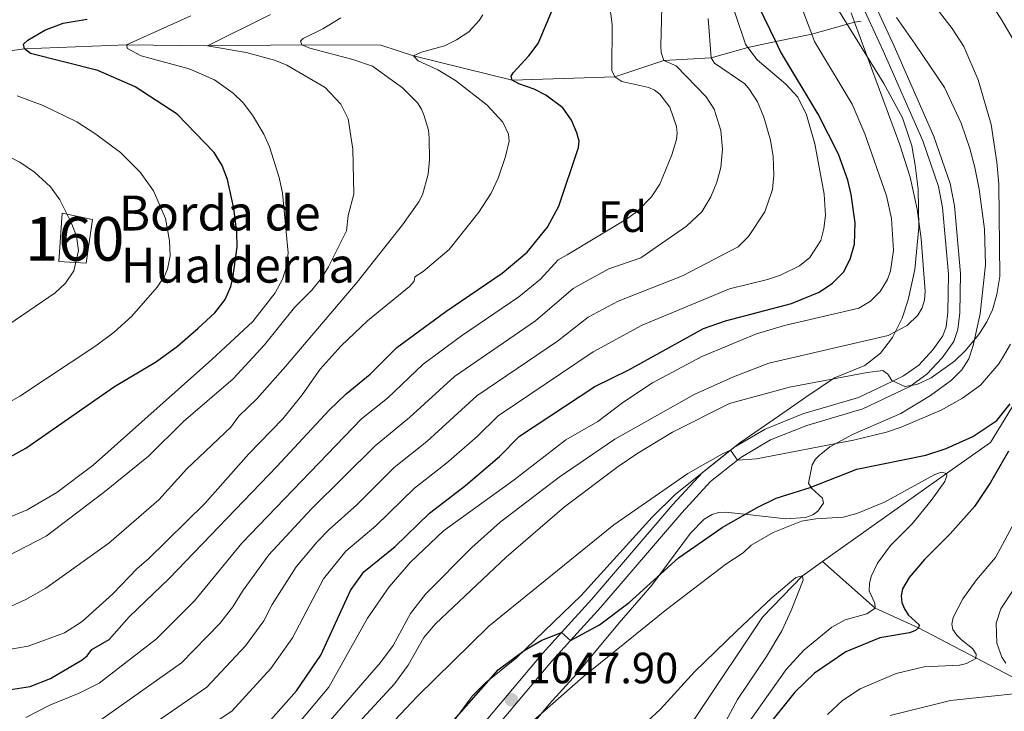
# Model space of a CAD drawing. Units: metres. Extents: x 661647 to 668567, y 4744212 to 4749002.
# Drawn here: x 664150 to 664376, y 4745869 to 4746027 of the extents above; entities that cross this region are included whole.
import ezdxf
from ezdxf.enums import TextEntityAlignment as Align

# ---------------------------------------------------------------- set-up
doc = ezdxf.new("R2010")
doc.units = ezdxf.units.M
doc.header["$MEASUREMENT"] = 0
doc.linetypes.add('DGN Style 3', pattern=[120.35282, 85.9663, -34.38652])
for name, color, linetype, lineweight in [('Nivel 11', 7, 'Continuous', 0), ('Nivel 18', 7, 'Continuous', 0), ('Nivel 21', 7, 'Continuous', 0), ('Nivel 35', 7, 'Continuous', 0), ('Nivel 37', 7, 'Continuous', 0), ('Nivel 4', 7, 'Continuous', 0), ('Nivel 41', 7, 'Continuous', 0), ('Nivel 44', 7, 'Continuous', 0), ('Nivel 48', 7, 'Continuous', 0), ('Nivel 5', 7, 'Continuous', 0), ('Nivel 53', 7, 'Continuous', 0), ('Nivel 57', 7, 'Continuous', 0), ('Nivel 61', 7, 'Continuous', 0), ('Nivel 7', 7, 'Continuous', 0)]:
    doc.layers.add(name, color=color, linetype=linetype, lineweight=lineweight)
doc.styles.add('Style-Arial', font='txt')
doc.styles.add('Style-Arial Narrow', font='txt')

# ---------------------------------------------------------------- blocks, each defined once
blk = doc.blocks.new('5PATER')
at = {"layer": 'Nivel 7', "linetype": 'Continuous', "lineweight": 0}
h = blk.add_hatch(color=51, dxfattribs=at)
edge = h.paths.add_edge_path()
edge.add_ellipse((0, 0), major_axis=(-11, -11.1), ratio=0.999422, start_angle=0, end_angle=360)

msp = doc.modelspace()

# ---------------------------------------------------------------- linework, layer by layer
at = {"layer": 'Nivel 11', "color": 142, "linetype": 'DGN Style 3', "lineweight": 13}
for points in [[(664368.32, 4746037.11, 1057.88), (664371.87, 4746032.07, 1057.88), (664375.03, 4746027.35, 1057.46), (664378.59, 4746021.22, 1057.46), (664380.03, 4746017.96, 1057.39), (664383.47, 4745991.48, 1055), (664384, 4745964.64, 1053.52), (664381.43, 4745944.74, 1050), (664372.64, 4745930.25, 1047.95), (664362.6, 4745923.18, 1045), (664334.21, 4745903.05, 1040.7)], [(664151.58, 4746020.4, 1125), (664174.91, 4746021.32, 1120), (664193.43, 4746021.08, 1115), (664215.02, 4746021.32, 1110), (664233.16, 4746021.21, 1109.36), (664240.62, 4746018.75, 1105), (664263.21, 4746013.22, 1100), (664286.67, 4746013.94, 1095), (664297.87, 4746017.71, 1090), (664308.71, 4746018.35, 1085), (664317.12, 4746020.71, 1080), (664323.53, 4746022.03, 1075), (664331.74, 4746023.75, 1070), (664341.55, 4746026.52, 1065), (664343.05, 4746026.72, 1064.3)], [(664005.44, 4746020.57, 1146.1), (664008.37, 4746020.39, 1145), (664038.66, 4746011.95, 1140), (664072.87, 4746012.81, 1135), (664098.76, 4746013.21, 1130), (664151.58, 4746020.4, 1125)], [(664334.21, 4745903.05, 1040.7), (664329.61, 4745899.78, 1040), (664320.44, 4745890.32, 1039.08), (664305.73, 4745868.28, 1035), (664292.02, 4745847.92, 1033.45), (664263.4, 4745816.31, 1030), (664238.69, 4745782.18, 1026.89), (664220.06, 4745754.45, 1025), (664202.14, 4745725.18, 1022.81), (664194.16, 4745709.4, 1021.82), (664189.94, 4745701.39, 1021.61), (664174.49, 4745674.62, 1020), (664158.4, 4745655.04, 1018.8), (664138.55, 4745632.87, 1018.02), (664125.17, 4745619.69, 1018.09), (664121.48, 4745615.75, 1018.09), (664117.68, 4745611.03, 1018.09), (664111.42, 4745594.84, 1017.6)], [(664409.29, 4745867.33, 1070), (664394.85, 4745871.66, 1065), (664381.95, 4745874.34, 1060), (664356.14, 4745887.83, 1050), (664346.22, 4745892.35, 1045), (664334.21, 4745903.05, 1040.7)]]:
    msp.add_polyline3d(points, dxfattribs=at)
at = {"layer": 'Nivel 18', "color": 1, "linetype": 'DGN Style 3', "lineweight": 13}
msp.add_polyline3d([(664167.18, 4745981.29, 1133.81), (664160.17, 4745982.77, 1135), (664159.43, 4745971.69, 1135), (664165.7, 4745971.32, 1134.39), (664167.18, 4745981.29, 1133.81)], dxfattribs=at)
at = {"layer": 'Nivel 21', "color": 7, "linetype": 'Continuous', "lineweight": 0}
msp.add_polyline3d([(664255.69, 4745860.54, 1046.72), (664272.22, 4745880.17, 1049.05), (664276.55, 4745884.93, 1050), (664283.5, 4745892.56, 1051.53), (664301.99, 4745914.21, 1053.12), (664308.6, 4745921.37, 1054.09), (664314.75, 4745926.24, 1055), (664315.49, 4745926.83, 1055.11), (664322.29, 4745930.86, 1056.19), (664330.62, 4745934.2, 1057.95), (664343.41, 4745938, 1059.05), (664354.17, 4745943.13, 1060.3), (664358.07, 4745945.91, 1060.61), (664361.58, 4745949.69, 1060.98), (664364.27, 4745953.38, 1061.52), (664365.19, 4745956.17, 1061.66), (664365.66, 4745959.93, 1061.87), (664365.78, 4745968.93, 1062.15), (664364.41, 4745984.46, 1062.39), (664363.4, 4745989.59, 1062.44), (664359.71, 4746000.33, 1062.57), (664350.62, 4746021.03, 1063.06), (664344.03, 4746035.27, 1064.19)], dxfattribs=at)
at = {"layer": 'Nivel 21', "color": 7, "linetype": 'DGN Style 3', "lineweight": 0}
msp.add_polyline3d([(664253.5, 4745862.24, 1046.72), (664270.13, 4745881.99, 1049.05), (664274.47, 4745886.76, 1050), (664281.42, 4745894.39, 1051.53), (664299.92, 4745916.05, 1053.12), (664306.71, 4745923.41, 1054.09), (664313.14, 4745928.5, 1055), (664313.92, 4745929.12, 1055.11), (664321.06, 4745933.35, 1056.19), (664329.7, 4745936.82, 1057.95), (664342.42, 4745940.6, 1059.05), (664350.27, 4745944.34, 1060), (664352.76, 4745945.52, 1060.3), (664356.23, 4745948, 1060.61), (664359.43, 4745951.46, 1060.98), (664361.77, 4745954.66, 1061.52), (664362.47, 4745956.78, 1061.66), (664362.89, 4745960.12, 1061.87), (664363.01, 4745968.83, 1062.15), (664361.66, 4745984.07, 1062.39), (664360.72, 4745988.87, 1062.44), (664357.13, 4745999.32, 1062.57), (664348.09, 4746019.89, 1063.06), (664341.54, 4746034.06, 1064.19)], dxfattribs=at)
at = {"layer": 'Nivel 35', "color": 92, "linetype": 'DGN Style 3', "lineweight": 0}
for points in [[(664337.73, 4746029.47, 1077.85), (664348.21, 4746012.44, 1076.6), (664352.54, 4746004.56, 1076.6), (664354.62, 4745998.2, 1076.58), (664355.42, 4745993.78, 1076.41), (664356.11, 4745988.28, 1075.84), (664356.25, 4745979.58, 1074.8), (664355.3, 4745969.9, 1073.54), (664353.82, 4745962.94, 1072.36), (664352.44, 4745958.71, 1071.91), (664350.23, 4745954.32, 1071.52), (664347.45, 4745950.72, 1071.19), (664343.91, 4745947.93, 1070.95), (664336.95, 4745945.1, 1070.96), (664330.39, 4745940.64, 1070.7), (664324.35, 4745936.44, 1069.82), (664315.25, 4745930.2, 1069.04), (664300.59, 4745918.42, 1067.7), (664295.2, 4745913.21, 1067.56), (664278.95, 4745895.24, 1064.98), (664264.19, 4745881, 1063.53), (664257.18, 4745875.38, 1062.78)], [(664367.66, 4745949.44, 1071.49), (664368.71, 4745952.47, 1072.01), (664370.31, 4745959.76, 1072.76), (664371.5, 4745970.94, 1073.24), (664371.24, 4745979.11, 1074), (664370.05, 4745988.26, 1074.46), (664369.06, 4745993.22, 1074.41), (664367.92, 4745997.57, 1074.09), (664365.91, 4746003.36, 1073.63), (664362.14, 4746011.54, 1073.95), (664355.4, 4746021.45, 1073.7), (664351.15, 4746027.56, 1072.79)], [(664265.96, 4745863.51, 1057.2), (664271.66, 4745870.38, 1058.14), (664277.9, 4745877.23, 1058.71), (664287.67, 4745888.99, 1059.21), (664295.2, 4745897.7, 1060.99), (664303.97, 4745909.5, 1061.24), (664307.12, 4745912.7, 1061.23), (664308.95, 4745913.77, 1061.2), (664310.43, 4745914.23, 1061.08), (664311.92, 4745914.35, 1060.83), (664316.38, 4745913.85, 1060.15), (664325.82, 4745912.79, 1060.59), (664330.29, 4745913.09, 1061.06), (664332.01, 4745913.74, 1061.68), (664333.11, 4745914.55, 1062.54), (664334.41, 4745916.38, 1063.96), (664334.18, 4745917.5, 1064.46), (664331.7, 4745919.8, 1065.44), (664331.03, 4745921, 1065.94), (664331.87, 4745925.19, 1067.71), (664332.62, 4745926.49, 1068.23), (664333.4, 4745927.33, 1068.55), (664335.87, 4745929.26, 1068.89), (664341.03, 4745932.12, 1068.52), (664352.16, 4745936.94, 1069.51), (664358.93, 4745941.02, 1070.67), (664363.73, 4745944.56, 1070.85), (664366.05, 4745946.91, 1071.02), (664367.66, 4745949.44, 1071.49)], [(664257.18, 4745875.38, 1062.78), (664254.01, 4745872.2, 1062.42), (664245.9, 4745861.25, 1061.85)]]:
    msp.add_polyline3d(points, dxfattribs=at)
at = {"layer": 'Nivel 4', "color": 30, "linetype": 'Continuous', "lineweight": 30, "flags": 128}
for points, elevation in [([(664141.9, 4745872.78), (664152.85, 4745874.45), (664157.52, 4745876.26), (664164.78, 4745880.53), (664165.95, 4745881.47), (664167.02, 4745882.92), (664170.95, 4745885.22), (664175.54, 4745890.34), (664184.66, 4745899.17), (664209.34, 4745924.79), (664221.31, 4745937.68), (664225.21, 4745941.44), (664230.71, 4745945.89), (664236.77, 4745952.06), (664247.99, 4745960.26), (664260.9, 4745969.07), (664266.58, 4745973.84), (664271.29, 4745979.6), (664273.87, 4745984.4), (664278.38, 4745997.77), (664278.54, 4745999.28), (664278.01, 4746001.16), (664276.74, 4746004.09), (664274.79, 4746006.89), (664270.92, 4746009.8), (664268.24, 4746011.18), (664264.68, 4746012.34), (664263.21, 4746013.22), (664262.97, 4746014.13), (664263.41, 4746014.92), (664266.99, 4746018.8), (664269.11, 4746021.64), (664272.65, 4746029.93)], 1100), ([(664204.94, 4745863.4), (664213.82, 4745873.41), (664219.43, 4745881.59), (664226.21, 4745896.39), (664229.23, 4745900.69), (664236.39, 4745906.46), (664244.29, 4745914.13), (664252.47, 4745920.42), (664260.28, 4745927.04), (664264.86, 4745931.76), (664282.09, 4745943.13), (664289.91, 4745946.91), (664306.95, 4745956.34), (664312.02, 4745958.14), (664327.07, 4745962.12), (664333.43, 4745964.67), (664336.46, 4745966.73), (664338.98, 4745969.3), (664340.54, 4745972.26), (664341.52, 4745975.65), (664341.64, 4745980.57), (664340.73, 4745987.06), (664340, 4745990.32), (664337.83, 4745996.3), (664333.21, 4746005.46), (664324.6, 4746019.79), (664323.53, 4746022.03), (664319.58, 4746030.26)], 1075), ([(664151.58, 4746020.4), (664151.38, 4746021.43), (664152.33, 4746022.39), (664156.25, 4746024.63), (664160.43, 4746026.26), (664165.91, 4746027.2)], 1125), ([(664138.37, 4745921.55), (664151.92, 4745928.96), (664172.21, 4745943.06), (664181.78, 4745948.82), (664186.62, 4745952.35), (664191.32, 4745956.42), (664195.14, 4745959.96), (664197.49, 4745963.03), (664198.81, 4745966.02), (664199.26, 4745967.89), (664200.22, 4745975.04), (664200.19, 4745978.42), (664199.47, 4745983.84), (664198.07, 4745990.49), (664196.8, 4745993.65), (664194.97, 4745996.68), (664186.54, 4746005.41), (664176.88, 4746011.69), (664168.39, 4746015.44), (664152.98, 4746019.3), (664151.58, 4746020.4)], 1125), ([(664249.92, 4745866.8), (664259.95, 4745878.23), (664265.92, 4745882.65), (664269.97, 4745885), (664274.47, 4745886.76), (664276.55, 4745884.93), (664283.18, 4745888.55), (664289.99, 4745893.63), (664301.21, 4745903.91), (664311.25, 4745910.82), (664319.13, 4745915.35), (664323.6, 4745917.53), (664331.39, 4745919.99), (664342.08, 4745924.21), (664357.85, 4745927.36), (664362.47, 4745928.92), (664368.61, 4745931.63), (664374.07, 4745935.3), (664377.13, 4745939.16)], 1050), ([(664376.78, 4745928.31), (664372.68, 4745921.12), (664368.99, 4745915.64), (664363.43, 4745909.35), (664357.52, 4745903.52), (664354, 4745899.34), (664352.48, 4745896.76), (664352.23, 4745895.18), (664352.35, 4745893.64), (664352.93, 4745892.23), (664353.79, 4745890.81), (664356.31, 4745888.56), (664356.14, 4745887.83), (664355.47, 4745887.26), (664354.09, 4745886.68), (664347.29, 4745885.54), (664339.54, 4745882.37), (664332.33, 4745877.49), (664327.86, 4745873.15), (664321.42, 4745865.07)], 1050)]:
    msp.add_lwpolyline(points, dxfattribs=dict(at, elevation=elevation))
at = {"layer": 'Nivel 5', "color": 30, "linetype": 'Continuous', "lineweight": 0, "flags": 128}
for points, elevation in [([(664183.57, 4745858.57), (664199.04, 4745868.77), (664207.99, 4745878.56), (664212.89, 4745885.54), (664219.98, 4745899.11), (664225.09, 4745905.37), (664232, 4745911.22), (664240.81, 4745919.83), (664248.12, 4745925.51), (664255.21, 4745931.66), (664259.97, 4745936.35), (664281.72, 4745951.02), (664292.91, 4745957.12), (664312.95, 4745965.45), (664321.63, 4745967.56), (664324.6, 4745968.58), (664328.95, 4745970.68), (664331.33, 4745972.61), (664333.78, 4745976.48), (664334.53, 4745979.23), (664334.86, 4745982.24), (664334.56, 4745987.12), (664332.43, 4745998.63), (664330.54, 4746005.25), (664328.54, 4746009.29), (664325.78, 4746012.26), (664319.24, 4746017.83), (664317.12, 4746020.71), (664316.57, 4746021.47), (664307.09, 4746049.64)], 1080), ([(664210.89, 4745861.94), (664221.23, 4745874.25), (664230.06, 4745890.1), (664235.05, 4745897.25), (664239.94, 4745902.9), (664247.5, 4745910.04), (664263.63, 4745921.75), (664275.5, 4745930.92), (664282.75, 4745935.12), (664288.53, 4745939.47), (664295.32, 4745943.94), (664306.57, 4745949.98), (664319.12, 4745955.13), (664325.53, 4745957.08), (664342.51, 4745961.06), (664345.21, 4745962.66), (664347.39, 4745964.81), (664349.07, 4745967.59), (664349.78, 4745969.6), (664350.41, 4745974.21), (664349.95, 4745981.52), (664348.88, 4745986.77), (664343.86, 4746000.9), (664341.02, 4746007.71), (664332.39, 4746022.04), (664331.74, 4746023.75), (664323.39, 4746045.89)], 1070), ([(664151.88, 4745867.33), (664157.5, 4745870.27), (664164.09, 4745872.87), (664168.66, 4745875.22), (664181.81, 4745885.34), (664190.49, 4745894.02), (664201.29, 4745907.26), (664228.71, 4745935.68), (664234.62, 4745940.45), (664242.85, 4745948.21), (664251.6, 4745954.72), (664264.7, 4745963.59), (664269.68, 4745967.7), (664273.73, 4745972.06), (664275.75, 4745973.26), (664289.57, 4745981.53), (664291.95, 4745983.34), (664295.07, 4745986.54), (664296.96, 4745989.4), (664299.7, 4745996.14), (664300.82, 4745999.6), (664300.97, 4746001.07), (664300.76, 4746002.58), (664299.23, 4746007), (664296.95, 4746009.98), (664295.77, 4746010.89), (664294.49, 4746011.52), (664288.27, 4746012.94), (664286.67, 4746013.94), (664286, 4746015.4), (664286.04, 4746025.92), (664284.65, 4746037.22)], 1095), ([(664164.31, 4745863.41), (664187.55, 4745879.82), (664196.32, 4745888.87), (664199.27, 4745892.64), (664201.44, 4745896.26), (664207.52, 4745904.54), (664217.26, 4745915.12), (664231.8, 4745929.51), (664239.67, 4745935.98), (664250.01, 4745945.4), (664268.49, 4745958.11), (664277.17, 4745965.5), (664280.6, 4745967.4), (664285.31, 4745970.03), (664292.66, 4745972.54), (664303.09, 4745979.82), (664306.56, 4745983.1), (664308.67, 4745986.54), (664310, 4745989.83), (664310.93, 4745993.2), (664311.29, 4745997.41), (664310.91, 4746001.7), (664309.42, 4746006.59), (664307.57, 4746009.43), (664300.71, 4746016.52), (664297.87, 4746017.71), (664297.3, 4746019.57), (664297.24, 4746021.06), (664297.42, 4746029.98)], 1090), ([(664217.98, 4745855.17), (664236.27, 4745875.01), (664239.42, 4745879.3), (664242.97, 4745885.66), (664245.63, 4745888.77), (664261.8, 4745904), (664275.12, 4745915.56), (664287.42, 4745924.8), (664291.96, 4745927.81), (664299.87, 4745932.62), (664312.91, 4745939.19), (664326.66, 4745942.93), (664344.42, 4745946.32), (664348.01, 4745946.75), (664349.12, 4745945.91), (664350.03, 4745944.5), (664353.01, 4745943.08), (664355.75, 4745943.59), (664359.08, 4745945.1), (664364.37, 4745948.86), (664366.87, 4745951.27), (664370, 4745955.03), (664371.84, 4745957.87), (664373.13, 4745960.68), (664374.13, 4745964.15), (664374.79, 4745968.24), (664374.53, 4745989.43), (664374.1, 4745994.42), (664372.78, 4746003.09), (664369.85, 4746013.29), (664366.57, 4746020.93), (664363.86, 4746025.04), (664358.59, 4746031.87)], 1060), ([(664141.01, 4745910.19), (664152.18, 4745914.85), (664158.99, 4745918.84), (664167.32, 4745925.06), (664194.47, 4745949.24), (664203.82, 4745957.97), (664208.92, 4745964.52), (664210.62, 4745967.64), (664211.56, 4745970.53), (664211.92, 4745973.67), (664210.66, 4745987.36), (664209.84, 4745990.97), (664207.62, 4745997.96), (664206.35, 4746000.88), (664203.75, 4746005.23), (664201.61, 4746008.05), (664199.37, 4746010.23), (664195.09, 4746013.29), (664189.27, 4746015.8), (664178.31, 4746018.76), (664175.13, 4746020.45), (664174.91, 4746021.32), (664189.67, 4746027.94)], 1120), ([(664143.21, 4745901.98), (664156.55, 4745908.83), (664169.88, 4745918.98), (664179.97, 4745927.12), (664187.95, 4745935.07), (664199.33, 4745944.85), (664206.51, 4745952.6), (664213.38, 4745961.2), (664217.35, 4745965.14), (664219.58, 4745967.92), (664221.18, 4745970.47), (664225.28, 4745978.71), (664225.67, 4745982.22), (664226.92, 4745987.09), (664226.71, 4745997.43), (664225.69, 4746004.37), (664224.01, 4746007.75), (664220.41, 4746011.56), (664211.65, 4746016.66), (664208.77, 4746017.77), (664202.31, 4746019.58), (664193.43, 4746021.08), (664207.88, 4746028.22)], 1115), ([(664144.33, 4745882.3), (664152.45, 4745883.68), (664160.73, 4745886.69), (664164.77, 4745889.29), (664171.78, 4745895.67), (664177.37, 4745901.46), (664179.95, 4745903.66), (664192.85, 4745916.33), (664202.95, 4745927.72), (664210.67, 4745935.7), (664215.14, 4745941.17), (664219.22, 4745947.03), (664224.07, 4745952.39), (664230.07, 4745958.12), (664239.65, 4745965.98), (664240.72, 4745967.18), (664240.93, 4745968.2), (664242.83, 4745969.41), (664248.79, 4745974.43), (664255.54, 4745982.97), (664258.35, 4745987.34), (664259.99, 4745990.75), (664261.69, 4745995.74), (664262.51, 4745999.25), (664262.32, 4746000.89), (664261.07, 4746003.61), (664257.46, 4746007.51), (664250.23, 4746013.15), (664246.14, 4746015.6), (664241.65, 4746017.65), (664240.62, 4746018.75), (664242.47, 4746019.62), (664247.67, 4746021.09), (664250.47, 4746022.41), (664253.23, 4746024.25), (664255.64, 4746026.88), (664256.47, 4746028.13)], 1105), ([(664147.69, 4745892.47), (664151.87, 4745894.36), (664156.46, 4745896.93), (664170.87, 4745907.24), (664182.32, 4745917.15), (664188.7, 4745924.28), (664198.83, 4745933.81), (664200.64, 4745936.28), (664204.76, 4745940.31), (664211.3, 4745947.66), (664227.73, 4745967), (664238.12, 4745980.12), (664241.85, 4745985.36), (664242.63, 4745987), (664243.93, 4745991.71), (664244.25, 4745994.98), (664244.22, 4745999.93), (664244.03, 4746001.73), (664243.03, 4746005.03), (664242.45, 4746006.6), (664241.53, 4746008.06), (664238.09, 4746011.43), (664231.19, 4746016.38), (664226.72, 4746017.97), (664216.89, 4746020.55), (664215.02, 4746021.32), (664214.78, 4746022.11), (664215.34, 4746022.74), (664219.84, 4746024.98), (664223.98, 4746027.5)], 1110), ([(664221.06, 4745866.14), (664233.08, 4745879.92), (664235.93, 4745883.84), (664239.93, 4745891.15), (664243.37, 4745895.55), (664253.96, 4745906.23), (664260.4, 4745912.03), (664273.9, 4745922.38), (664286.66, 4745931.07), (664304.99, 4745941.35), (664313.8, 4745945.34), (664321.95, 4745948.41), (664349.22, 4745954.77), (664353.55, 4745957.07), (664355.99, 4745959.41), (664357.02, 4745961.11), (664357.51, 4745962.87), (664357.66, 4745964.9), (664356.76, 4745976.93), (664355.84, 4745983.7), (664354.25, 4745990.98), (664351.91, 4745998.43), (664341.55, 4746026.52), (664340.79, 4746028.6)], 1065), ([(664178.57, 4745864.13), (664193.3, 4745874.29), (664202.15, 4745883.72), (664206.35, 4745889.49), (664208.27, 4745893.19), (664213.75, 4745901.82), (664218.59, 4745907.54), (664221.27, 4745910.33), (664227.61, 4745915.99), (664236.18, 4745924.59), (664243.62, 4745930.48), (664255.08, 4745940.94), (664273.52, 4745953.49), (664280.61, 4745958.94), (664287.41, 4745962.62), (664302.16, 4745968.41), (664314.87, 4745975.08), (664317.26, 4745977.42), (664321.01, 4745983.05), (664322.77, 4745988.16), (664323.07, 4745991.46), (664322.92, 4745995.73), (664322.32, 4745999.45), (664320.8, 4746004.75), (664319.3, 4746008.24), (664317.46, 4746011.05), (664316.43, 4746012.39), (664309.5, 4746017.07), (664308.71, 4746018.35), (664308.04, 4746027.34)], 1085), ([(664135.72, 4745932.42), (664150.55, 4745940.88), (664167.93, 4745952.4), (664172.09, 4745955.56), (664176.13, 4745959.22), (664181.91, 4745965.83), (664183.64, 4745968.33), (664184.31, 4745969.92), (664184.94, 4745972.99), (664184.78, 4745976.45), (664183.82, 4745981.55), (664181.12, 4745987.86), (664178.09, 4745992.13), (664173.55, 4745996.66), (664167.91, 4746000.89), (664163.55, 4746003.65), (664155.82, 4746007.4), (664149.87, 4746009.6)], 1130), ([(664138.79, 4745951), (664158.57, 4745964.54), (664160.99, 4745966.76), (664162.88, 4745969.54), (664163.93, 4745974.21), (664163.48, 4745977.47), (664162.29, 4745980.65), (664159.65, 4745985.79), (664157.54, 4745988.77), (664153.87, 4745992.12), (664150.49, 4745994.42), (664144.76, 4745997.38)], 1135), ([(664377.22, 4745952.82), (664375.38, 4745949.62), (664374.55, 4745948.25), (664370.32, 4745943.39), (664366.24, 4745940.39), (664361.32, 4745937.7), (664352.2, 4745933.77), (664348.87, 4745932.66), (664341.26, 4745930.84), (664319.1, 4745926.51), (664314.75, 4745926.24), (664313.14, 4745928.5), (664311.31, 4745927.65), (664303.39, 4745923.16), (664286.44, 4745911.47), (664257.83, 4745888.24), (664241.54, 4745872.21), (664230.98, 4745861.05)], 1055), ([(664317.42, 4745866.36), (664325.87, 4745878.33), (664329.92, 4745882.76), (664336.31, 4745888.02), (664339.41, 4745889.68), (664344.32, 4745891.04), (664346.22, 4745892.35), (664346.21, 4745893.53), (664344.88, 4745896.35), (664344.92, 4745897.99), (664345.3, 4745899.63), (664346.77, 4745902.68), (664349.76, 4745906.68), (664354.68, 4745911.64), (664359.09, 4745916.99), (664362.16, 4745921.37), (664362.66, 4745922.62), (664362.6, 4745923.18), (664361.46, 4745923.46), (664359.94, 4745922.93), (664348.36, 4745916.61), (664342.09, 4745914.03), (664338.93, 4745913.21), (664332.69, 4745912.84), (664329.36, 4745912.3), (664322.94, 4745909.7), (664317.89, 4745906.77)], 1045), ([(664357.44, 4745878.91), (664365.55, 4745879.32), (664367.15, 4745879.71), (664369.26, 4745880.82), (664369.36, 4745881.84), (664368.5, 4745883.13), (664366.04, 4745885.09), (664364.91, 4745886.21), (664364.05, 4745887.44), (664363.76, 4745888.68), (664364.08, 4745890.26), (664366.3, 4745894.46), (664369.43, 4745898.82), (664373.82, 4745903.95), (664378.56, 4745912.89)], 1055), ([(664317.89, 4745906.77), (664316.04, 4745905.06), (664312.05, 4745902.42), (664298.47, 4745892.07), (664279.41, 4745876.63), (664254.25, 4745854.52)], 1045), ([(664285.79, 4745858.72), (664297.12, 4745869.23), (664304.91, 4745877.75), (664314.52, 4745887.08), (664322.57, 4745894.72), (664328.12, 4745899.34), (664329.61, 4745899.78), (664329.76, 4745898.74), (664327.06, 4745891.82), (664324.87, 4745887.2)], 1040), ([(664377.83, 4745896.5), (664374.99, 4745892.18), (664373.96, 4745888.96), (664374.09, 4745884.31), (664375.22, 4745881.12), (664376.14, 4745879.77)], 1060), ([(664324.87, 4745887.2), (664321.4, 4745881.31), (664314.75, 4745871.46), (664307.88, 4745858.7)], 1040), ([(664335.32, 4745868.03), (664338.75, 4745871.19), (664342.82, 4745873.87), (664351.04, 4745877.43), (664357.44, 4745878.91)], 1055), ([(664378.67, 4745872.86), (664363.49, 4745871.23), (664349.71, 4745867.81)], 1060)]:
    msp.add_lwpolyline(points, dxfattribs=dict(at, elevation=elevation))
at = {"layer": 'Nivel 53', "color": 1, "linetype": 'Continuous', "lineweight": 0}
msp.add_3dface([(664167.18, 4745981.29, 1133.81), (664160.17, 4745982.77, 1135), (664159.43, 4745971.69, 1135), (664165.7, 4745971.32, 1134.39)], dxfattribs=at)
at = {"layer": 'Nivel 57', "color": 92, "linetype": 'DGN Style 3', "lineweight": 0}
for points in [[(664245.9, 4745861.25, 1061.85), (664254.01, 4745872.2, 1062.42), (664257.18, 4745875.38, 1062.78), (664264.19, 4745881, 1063.53), (664278.95, 4745895.24, 1064.98), (664295.2, 4745913.21, 1067.56), (664300.59, 4745918.42, 1067.7), (664315.25, 4745930.2, 1069.04), (664324.35, 4745936.44, 1069.82), (664330.39, 4745940.64, 1070.7), (664336.95, 4745945.1, 1070.96), (664343.91, 4745947.93, 1070.95), (664347.45, 4745950.72, 1071.19), (664350.23, 4745954.32, 1071.52), (664352.44, 4745958.71, 1071.91), (664353.82, 4745962.94, 1072.36), (664355.3, 4745969.9, 1073.54), (664356.25, 4745979.58, 1074.8), (664356.11, 4745988.28, 1075.84), (664355.42, 4745993.78, 1076.41), (664354.62, 4745998.2, 1076.58), (664352.54, 4746004.56, 1076.6), (664348.21, 4746012.44, 1076.6), (664337.73, 4746029.47, 1077.85)], [(664351.15, 4746027.56, 1072.79), (664355.4, 4746021.45, 1073.7), (664362.14, 4746011.54, 1073.95), (664365.91, 4746003.36, 1073.63), (664367.92, 4745997.57, 1074.09), (664369.06, 4745993.22, 1074.41), (664370.05, 4745988.26, 1074.46), (664371.24, 4745979.11, 1074), (664371.5, 4745970.94, 1073.24), (664370.31, 4745959.76, 1072.76), (664368.71, 4745952.47, 1072.01), (664367.66, 4745949.44, 1071.49), (664366.05, 4745946.91, 1071.02), (664363.73, 4745944.56, 1070.85), (664358.93, 4745941.02, 1070.67), (664352.16, 4745936.94, 1069.51), (664341.03, 4745932.12, 1068.52), (664335.87, 4745929.26, 1068.89), (664333.4, 4745927.33, 1068.55), (664332.62, 4745926.49, 1068.23), (664331.87, 4745925.19, 1067.71), (664331.03, 4745921, 1065.94), (664331.7, 4745919.8, 1065.44), (664334.18, 4745917.5, 1064.46), (664334.41, 4745916.38, 1063.96), (664333.11, 4745914.55, 1062.54), (664332.01, 4745913.74, 1061.68), (664330.29, 4745913.09, 1061.06), (664325.82, 4745912.79, 1060.59), (664316.38, 4745913.85, 1060.15), (664311.92, 4745914.35, 1060.83), (664310.43, 4745914.23, 1061.08), (664308.95, 4745913.77, 1061.2), (664307.12, 4745912.7, 1061.23), (664303.97, 4745909.5, 1061.24), (664295.2, 4745897.7, 1060.99), (664287.67, 4745888.99, 1059.21), (664277.9, 4745877.23, 1058.71), (664271.66, 4745870.38, 1058.14), (664265.96, 4745863.51, 1057.2)]]:
    msp.add_polyline3d(points, dxfattribs=at)
at = {"layer": 'Nivel 61', "color": 7, "linetype": 'Continuous', "lineweight": 0}
msp.add_3dface([(661755.79, 4744212.23), (661646.83, 4748838.84), (668452.97, 4749002.33), (668566.57, 4744375.7)], dxfattribs=at)

# ---------------------------------------------------------------- block references
at = {"layer": 'Nivel 7', "color": 51, "linetype": 'Continuous', "lineweight": 0, "xscale": 0.1000009313241567, "yscale": 0.1000009313241567, "zscale": 0.1000009313241567}
msp.add_blockref('5PATER', (664262.99, 4745871.41, 1047.9), dxfattribs=at)

# ---------------------------------------------------------------- texts
at = {"layer": 'Nivel 37', "color": 92, "linetype": 'Continuous', "lineweight": 0, "style": 'Style-Arial'}
msp.add_text('Fd', height=7, dxfattribs=at).set_placement((664288.42, 4745981.96, 1095.39), align=Align.MIDDLE_CENTER)
at = {"layer": 'Nivel 41', "color": 7, "linetype": 'Continuous', "lineweight": 0, "style": 'Style-Arial'}
msp.add_text('1047.90', height=7, dxfattribs=at).set_placement((664266.73, 4745875.16, 1047.9))
at = {"layer": 'Nivel 44', "color": 7, "linetype": 'Continuous', "lineweight": 0, "style": 'Style-Arial'}
for s, p in [('Borda de', (664173.15, 4745978.8, 1132.64)), ('Hualderna', (664173.61, 4745966.87, 1132.07))]:
    msp.add_text(s, height=8, dxfattribs=at).set_placement(p)
at = {"layer": 'Nivel 48', "color": 1, "linetype": 'Continuous', "lineweight": 0, "style": 'Style-Arial Narrow'}
msp.add_text('160', height=10, dxfattribs=at).set_placement((664163.08, 4745976.89, 1135.05), align=Align.MIDDLE_CENTER)

doc.saveas('drawing.dxf')
